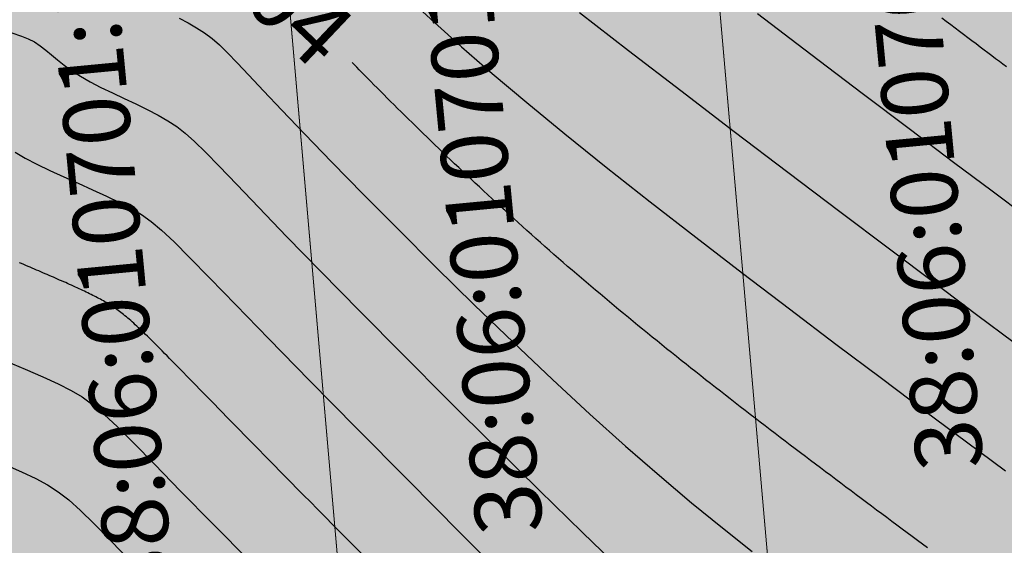
# Model space of a CAD drawing. Units: metres. Extents: x 3325067 to 6657753, y 371267 to 749989.
# Drawn here: x 3328852 to 3328897, y 374934 to 374958 of the extents above; entities that cross this region are included whole.
import ezdxf
from ezdxf.enums import TextEntityAlignment as Align

# ---------------------------------------------------------------- set-up
doc = ezdxf.new("R2010")
doc.units = ezdxf.units.M
for name, color, linetype in [('38', 56, 'Continuous'), ('Горизонтали--LBL', 22, 'Continuous'), ('Горизонтали--MAJ', 22, 'Continuous'), ('Горизонтали--MIN', 32, 'Continuous')]:
    doc.layers.add(name, color=color, linetype=linetype)
for name, color, linetype, lineweight in [('зем уч', 250, 'Continuous', 30), ('зем. населен пунктов', 31, 'Continuous', 60), ('ОхрзВодовода', 112, 'Continuous', 30), ('ОхрЗОсущ ВЛ', 252, 'Continuous', 30)]:
    doc.layers.add(name, color=color, linetype=linetype, lineweight=lineweight)
doc.styles.get("Standard").update_dxf_attribs({"font": 'isocpeui.ttf', "height": 3})
doc.styles.add('ЕСКД (ГОСТ)', font='ESKDU.shx')

msp = doc.modelspace()

# ---------------------------------------------------------------- hatches: boundary and pattern name
at = {"layer": 'зем. населен пунктов'}
h = msp.add_hatch(color=256, dxfattribs=at)
h.dxf.hatch_style = 1
h.paths.add_polyline_path([(3328648.08, 375099.479), (3328646.31, 375091.959), (3328661.84, 375062.799), (3328703.84, 375011.149), (3328706.66, 374898.359), (3328724.44, 374887.889), (3328755.45, 374876.059), (3328768.55, 374850.319), (3328765.09, 374735.759), (3328780.99, 374554.059), (3328749.21, 374504.669), (3328765.96, 374478.959), (3328775.854, 374461.711), (3328790.9, 374431.729), (3328929.918, 374390.957), (3328942.709, 374386.697), (3328945.669, 374385.513), (3329038.443, 374333.048), (3329069.98, 374331.159), (3329154.028, 374326.16), (3329202.501, 374312.408), (3329300.78, 374299.859), (3329301.43, 374302.459), (3329416.62, 374305.939), (3329556.51, 374336.649), (3329556.61, 374333.719), (3329695.31, 374365.969), (3329858.963, 374376.245), (3329902.99, 374379.009), (3330020.85, 374374.439), (3330089.851, 374390.232), (3330159.02, 374381.929), (3330199.29, 374393.699), (3330231.642, 374407.34), (3330232.6, 374404.809), (3330262.07, 374390.659), (3330402.49, 374420.389), (3330398.84, 374429.749), (3330525.22, 374467.409), (3330581.9, 374494.699), (3330424.08, 374874.419), (3330302.9, 374830.459), (3330267.68, 374815.369), (3330245.3, 374803.859), (3330206.31, 375031.465), (3330210.92, 375178.469), (3330195.46, 375199.819), (3330127.4, 375175.059), (3330067.02, 375163.109), (3330044.8, 375170.289), (3330041.73, 375191.879), (3330056.77, 375207.489), (3330535.278, 375294.287), (3330396.963, 375543.579), (3328509.617, 375366.4), (3328557.02, 375085.429)])
at = {"layer": 'ОхрзВодовода', "transparency": 33554556}
h = msp.add_hatch(dxfattribs=at)
h.set_pattern_fill('ANSI31', color=256, scale=20)
h.set_pattern_definition([(45, (0, 0), (-1.767766953, 1.767766953), [])])
edge = h.paths.add_edge_path()
edge.add_arc((3328981.306, 375077.936), 5, 3.7239, 183.7239)
edge.add_line((3328976.317, 375077.611), (3328982.272, 374986.105))
edge.add_line((3328982.272, 374986.105), (3328999.203, 374828.704))
edge.add_arc((3329004.174, 374829.239), 5, 186.1392, 366.1392)
edge.add_line((3329009.145, 374829.774), (3328992.238, 374986.965))
edge.add_line((3328992.238, 374986.965), (3328986.295, 375078.261))
edge = h.paths.add_edge_path()
edge.add_arc((3328776.169, 375123.783), 5, 2.6069, 182.6069)
edge.add_line((3328771.174, 375123.556), (3328771.601, 375114.192))
edge.add_line((3328771.601, 375114.192), (3328771.475, 375084.199))
edge.add_arc((3328776.475, 375084.178), 5, 179.7603, 359.7603)
edge.add_line((3328781.475, 375084.157), (3328781.601, 375114.398))
edge.add_line((3328781.601, 375114.398), (3328781.164, 375124.01))
edge = h.paths.add_edge_path()
edge.add_arc((3329452.488, 374428.197), 5, 192.3235, 372.3235)
edge.add_line((3329457.373, 374429.264), (3329442.756, 374496.17))
edge.add_line((3329442.756, 374496.17), (3329427.975, 374554.988))
edge.add_line((3329427.975, 374554.988), (3329400.625, 374635.98))
edge.add_line((3329400.625, 374635.98), (3329387.209, 374678.072))
edge.add_line((3329387.209, 374678.072), (3329365.854, 374741.986))
edge.add_line((3329365.854, 374741.986), (3329350.002, 374791.913))
edge.add_line((3329350.002, 374791.913), (3329337.487, 374830.466))
edge.add_line((3329337.487, 374830.466), (3329327.12, 374866.436))
edge.add_line((3329327.12, 374866.436), (3329305.331, 374937.86))
edge.add_arc((3329300.549, 374936.401), 5, 16.9646, 196.9646)
edge.add_line((3329295.767, 374934.942), (3329317.532, 374863.592))
edge.add_line((3329317.532, 374863.592), (3329327.925, 374827.536))
edge.add_line((3329327.925, 374827.536), (3329340.48, 374788.857))
edge.add_line((3329340.48, 374788.857), (3329356.346, 374738.888))
edge.add_line((3329356.346, 374738.888), (3329377.703, 374674.968))
edge.add_line((3329377.703, 374674.968), (3329391.123, 374632.862))
edge.add_line((3329391.123, 374632.862), (3329418.373, 374552.166))
edge.add_line((3329418.373, 374552.166), (3329433.02, 374493.884))
edge.add_line((3329433.02, 374493.884), (3329447.603, 374427.13))
edge = h.paths.add_edge_path()
edge.add_arc((3329436.177, 374882.391), 5, 18.8094, 198.8094, ccw=False)
edge.add_line((3329440.91, 374884.003), (3329459.88, 374828.309))
edge.add_line((3329459.88, 374828.309), (3329473.191, 374791.318))
edge.add_line((3329473.191, 374791.318), (3329496.225, 374728.443))
edge.add_line((3329496.225, 374728.443), (3329524.471, 374651.299))
edge.add_line((3329524.471, 374651.299), (3329565.977, 374511.769))
edge.add_arc((3329561.185, 374510.343), 5, -163.4338, 16.5662, ccw=False)
edge.add_line((3329556.393, 374508.917), (3329514.975, 374648.151))
edge.add_line((3329514.975, 374648.151), (3329486.835, 374725.003))
edge.add_line((3329486.835, 374725.003), (3329463.791, 374787.906))
edge.add_line((3329463.791, 374787.906), (3329450.442, 374825.003))
edge.add_line((3329450.442, 374825.003), (3329431.444, 374880.779))
edge = h.paths.add_edge_path()
edge.add_arc((3329585.47, 375063.605), 5, 21.8128, 201.8128, ccw=False)
edge.add_line((3329590.112, 375065.463), (3329615.554, 375001.895))
edge.add_line((3329615.554, 375001.895), (3329640.68, 374936.077))
edge.add_line((3329640.68, 374936.077), (3329665.216, 374870.26))
edge.add_line((3329665.216, 374870.26), (3329688.717, 374807.629))
edge.add_line((3329688.717, 374807.629), (3329715.173, 374739.766))
edge.add_line((3329715.173, 374739.766), (3329739.814, 374677.711))
edge.add_line((3329739.814, 374677.711), (3329811.854, 374497.322))
edge.add_line((3329811.854, 374497.322), (3329834.755, 374435.639))
edge.add_line((3329834.755, 374435.639), (3329837.178, 374404.525))
edge.add_arc((3329832.193, 374404.137), 5, -175.5466, 4.4534, ccw=False)
edge.add_line((3329827.208, 374403.749), (3329824.893, 374433.469))
edge.add_line((3329824.893, 374433.469), (3329802.522, 374493.726))
edge.add_line((3329802.522, 374493.726), (3329730.524, 374674.011))
edge.add_line((3329730.524, 374674.011), (3329705.867, 374736.104))
edge.add_line((3329705.867, 374736.104), (3329679.377, 374804.057))
edge.add_line((3329679.377, 374804.057), (3329655.85, 374866.756))
edge.add_line((3329655.85, 374866.756), (3329631.324, 374932.547))
edge.add_line((3329631.324, 374932.547), (3329606.24, 374998.253))
edge.add_line((3329606.24, 374998.253), (3329580.828, 375061.747))
edge = h.paths.add_edge_path()
edge.add_arc((3329501.41, 374996.681), 5, 19.1349, 199.1349, ccw=False)
edge.add_line((3329506.134, 374998.32), (3329529.809, 374930.083))
edge.add_line((3329529.809, 374930.083), (3329540.906, 374896.992))
edge.add_line((3329540.906, 374896.992), (3329598.626, 374739.414))
edge.add_line((3329598.626, 374739.414), (3329623.681, 374672.719))
edge.add_line((3329623.681, 374672.719), (3329665.77, 374550.764))
edge.add_line((3329665.77, 374550.764), (3329707.777, 374430.242))
edge.add_arc((3329703.056, 374428.596), 5, -160.7843, 19.2157, ccw=False)
edge.add_line((3329698.335, 374426.95), (3329656.322, 374547.488))
edge.add_line((3329656.322, 374547.488), (3329614.273, 374669.329))
edge.add_line((3329614.273, 374669.329), (3329589.25, 374735.936))
edge.add_line((3329589.25, 374735.936), (3329531.468, 374893.682))
edge.add_line((3329531.468, 374893.682), (3329520.345, 374926.855))
edge.add_line((3329520.345, 374926.855), (3329496.686, 374995.042))
at = {"layer": 'ОхрЗОсущ ВЛ', "transparency": 33554556}
h = msp.add_hatch(dxfattribs=at)
h.set_pattern_fill('ANSI37', color=256, scale=20)
h.set_pattern_definition([(45, (0, 0), (-1.767766953, 1.767766953), []), (135, (0, 0), (-1.767766953, -1.767766953), [])])
h.paths.add_polyline_path([(3329189.313, 374957.813), (3329158.012, 375147.128), (3329274.566, 375142.661), (3329293.003, 375001.952, 1), (3329297.465, 375002.537), (3329278.534, 375147.013), (3329157.262, 375151.66), (3329157.157, 375152.299), (3329066.773, 375128.023), (3329061.774, 375127.884), (3328970.945, 375121.359), (3328877.803, 375116.62), (3328785.207, 375108.175), (3328696.838, 375100.972, 1), (3328697.204, 375096.486), (3328785.595, 375103.691), (3328878.121, 375112.13), (3328971.221, 375116.867), (3329057.552, 375123.07), (3329104.069, 374838.619), (3329222.999, 374854.09), (3329326.194, 374482.862), (3329340.657, 374418.4, 0.999908), (3329345.049, 374419.385), (3329332.433, 374476.054), (3329387.067, 374480.265), (3329447.606, 374487.562), (3329452.628, 374459.475, 1), (3329457.058, 374460.267), (3329452.081, 374488.1), (3329554.215, 374500.333), (3329577.229, 374425.73, 1), (3329581.529, 374427.056), (3329558.728, 374500.97), (3329624.437, 374508.695), (3329683.273, 374512.111), (3329791.573, 374519.344), (3329821.482, 374440.645, 1.000001), (3329825.688, 374442.244), (3329795.176, 374522.531), (3329720.619, 374710.977), (3329648.152, 374902.463), (3329613.011, 375000.844), (3329575.783, 375101.248), (3329581.248, 375109.937), (3329587.272, 375114.068), (3329585.433, 375123.159), (3329581.022, 375162.258, 1), (3329576.55, 375161.753), (3329580.983, 375122.459), (3329582.271, 375116.094), (3329577.935, 375113.121), (3329572.032, 375103.737), (3329477.061, 375102.197), (3329525.7, 374936.496), (3329540.333, 374900.346), (3329532.923, 374899.364), (3329480.196, 374896.506), (3329449.922, 374892.239), (3329422.649, 374887.851), (3329331.626, 374874.115), (3329329.22, 374869.039), (3329255.535, 374862.95), (3329226.097, 374859.036)])
h.paths.add_polyline_path([(3329062.33, 375123.285), (3329068.091, 375123.458), (3329153.326, 375146.352), (3329184.702, 374956.586), (3329221.175, 374858.643), (3329108.015, 374843.922)], flags=16)
h.paths.add_polyline_path([(3329227.507, 374854.679), (3329256.017, 374858.474), (3329329.103, 374864.514), (3329358.713, 374772.495), (3329403.129, 374633.667), (3329419.906, 374583.751), (3329446.63, 374493.321), (3329556.084, 374509.923), (3329534.372, 374579.232), (3329528.768, 374598.466), (3329518.51, 374627.258), (3329510.138, 374638.844), (3329551.156, 374644.429, 0.801238), (3329550.413, 374649.879), (3329507.91, 374644.092), (3329499.431, 374683.597), (3329429.394, 374882.735), (3329428.238, 374883.684), (3329450.668, 374887.295), (3329480.681, 374891.525), (3329533.387, 374894.382), (3329541.702, 374895.484), (3329554.374, 374861.696), (3329581.927, 374789.971), (3329613.603, 374700.832), (3329717.164, 374707.479), (3329789.858, 374523.74), (3329682.992, 374516.602), (3329624.044, 374513.18), (3329557.823, 374505.297), (3329451.757, 374492.595), (3329386.625, 374484.744), (3329331.232, 374480.475)], flags=16)
h.paths.add_polyline_path([(3329333.381, 374866.727), (3329334.836, 374869.797), (3329420.97, 374882.865), (3329424.927, 374879.61), (3329494.367, 374682.17), (3329502.744, 374643.142), (3329461.003, 374637.558), (3329454.171, 374643.725), (3329429.495, 374640.238), (3329407.007, 374637.133), (3329363.235, 374773.946)], flags=16)
h.paths.add_polyline_path([(3329483.376, 375097.549), (3329571.558, 375098.979), (3329608.548, 374999.219), (3329643.694, 374900.823), (3329714.984, 374712.448), (3329617.225, 374706.319), (3329586.852, 374791.792), (3329559.282, 374863.56), (3329545.838, 374899.405), (3329530.191, 374938.06)], flags=16)
h.paths.add_polyline_path([(3329408.598, 374632.305), (3329430.186, 374635.286), (3329452.556, 374638.447), (3329459.371, 374632.295), (3329504.608, 374638.347), (3329514.264, 374625.022), (3329524.246, 374597.004), (3329529.825, 374577.857), (3329549.895, 374513.789), (3329450.012, 374498.639), (3329424.436, 374585.182)], flags=16)

# ---------------------------------------------------------------- linework, layer by layer
at = {"layer": '38', "color": 56, "lineweight": 20}
for points in [[(3328882.25, 374975.03, -111111), (3328886.77, 374923.36, -111111), (3328905.96, 374924.87, -111111), (3328901.44, 374976.68, -111111), (3328882.25, 374975.03, -111111)], [(3328882.25, 374975.03, -111111), (3328886.77, 374923.36, -111111), (3328905.96, 374924.87, -111111), (3328901.44, 374976.68, -111111), (3328882.25, 374975.03, -111111)], [(3328843.75, 374971.74, -111111), (3328848.24, 374920.31, -111111), (3328867.52, 374921.84, -111111), (3328863.03, 374973.38, -111111), (3328843.75, 374971.74, -111111)], [(3328843.75, 374971.74, -111111), (3328848.24, 374920.31, -111111), (3328867.52, 374921.84, -111111), (3328863.03, 374973.38, -111111), (3328843.75, 374971.74, -111111)], [(3328863.47, 374968.39, -111111), (3328867.52, 374921.84, -111111), (3328886.77, 374923.36, -111111), (3328882.68, 374970.04, -111111), (3328863.47, 374968.39, -111111)], [(3328863.47, 374968.39, -111111), (3328867.52, 374921.84, -111111), (3328886.77, 374923.36, -111111), (3328882.68, 374970.04, -111111), (3328863.47, 374968.39, -111111)]]:
    msp.add_polyline3d(points, dxfattribs=at)
at = {"layer": 'Горизонтали--MAJ'}
for points in [[(3328896.633, 374955.644), (3328896.47, 374955.767), (3328896.305, 374955.891), (3328896.136, 374956.018), (3328895.966, 374956.146), (3328895.792, 374956.277), (3328895.617, 374956.409), (3328895.438, 374956.543), (3328895.257, 374956.68), (3328895.073, 374956.818), (3328894.887, 374956.958), (3328894.698, 374957.101), (3328894.507, 374957.245), (3328894.313, 374957.391), (3328894.116, 374957.54), (3328893.917, 374957.69), (3328893.716, 374957.842)], [(3328893.069, 374933.988), (3328892.841, 374934.158), (3328892.613, 374934.327), (3328892.384, 374934.497), (3328892.155, 374934.668), (3328891.926, 374934.839), (3328891.696, 374935.01), (3328891.466, 374935.181), (3328891.237, 374935.352), (3328891.007, 374935.524), (3328890.777, 374935.696), (3328890.547, 374935.867), (3328890.317, 374936.039), (3328890.087, 374936.211), (3328889.858, 374936.383), (3328889.628, 374936.555), (3328889.399, 374936.727), (3328889.17, 374936.899), (3328888.941, 374937.071), (3328888.712, 374937.244), (3328888.483, 374937.416), (3328888.255, 374937.588), (3328888.027, 374937.76), (3328887.799, 374937.932), (3328887.571, 374938.105), (3328887.344, 374938.277), (3328887.116, 374938.449), (3328886.89, 374938.622), (3328886.663, 374938.794), (3328886.437, 374938.967), (3328886.211, 374939.139), (3328885.985, 374939.312), (3328885.759, 374939.485), (3328885.534, 374939.657), (3328885.309, 374939.83), (3328885.085, 374940.003), (3328884.861, 374940.176), (3328884.637, 374940.349), (3328884.413, 374940.523), (3328884.19, 374940.696), (3328883.967, 374940.869), (3328883.745, 374941.043), (3328883.523, 374941.216), (3328883.301, 374941.39), (3328883.08, 374941.564), (3328882.859, 374941.738), (3328882.638, 374941.912), (3328882.418, 374942.086), (3328882.199, 374942.26), (3328881.979, 374942.435), (3328881.761, 374942.609), (3328881.542, 374942.784), (3328881.324, 374942.959), (3328881.107, 374943.134), (3328880.89, 374943.309), (3328880.673, 374943.484), (3328880.457, 374943.659), (3328880.242, 374943.835), (3328880.027, 374944.011), (3328879.812, 374944.187), (3328879.598, 374944.363), (3328879.384, 374944.539), (3328879.171, 374944.715), (3328878.959, 374944.892), (3328878.747, 374945.069), (3328878.535, 374945.246), (3328878.324, 374945.423), (3328878.114, 374945.6), (3328877.904, 374945.778), (3328877.695, 374945.955), (3328877.487, 374946.133), (3328877.279, 374946.311), (3328877.071, 374946.49), (3328876.864, 374946.668), (3328876.658, 374946.847), (3328876.453, 374947.026), (3328876.248, 374947.205), (3328876.044, 374947.384), (3328875.84, 374947.563), (3328875.637, 374947.742), (3328875.435, 374947.922), (3328875.234, 374948.101), (3328875.034, 374948.28), (3328874.834, 374948.46), (3328874.635, 374948.639), (3328874.437, 374948.818), (3328874.24, 374948.997), (3328874.044, 374949.175), (3328873.849, 374949.354), (3328873.655, 374949.532), (3328873.462, 374949.71), (3328873.27, 374949.888), (3328873.079, 374950.065), (3328872.889, 374950.241), (3328872.701, 374950.417), (3328872.513, 374950.593), (3328872.327, 374950.768), (3328872.141, 374950.943), (3328871.958, 374951.117), (3328871.775, 374951.29), (3328871.594, 374951.462), (3328871.414, 374951.634), (3328871.235, 374951.805), (3328871.058, 374951.975), (3328870.882, 374952.145), (3328870.708, 374952.313), (3328870.535, 374952.48), (3328870.363, 374952.647), (3328870.193, 374952.812), (3328870.025, 374952.977), (3328869.858, 374953.14), (3328869.693, 374953.302), (3328869.53, 374953.463), (3328869.368, 374953.623), (3328869.208, 374953.781), (3328869.049, 374953.938), (3328868.893, 374954.094), (3328868.738, 374954.248), (3328868.586, 374954.401), (3328868.435, 374954.551), (3328868.287, 374954.7), (3328868.142, 374954.846), (3328868, 374954.99), (3328867.86, 374955.132), (3328867.724, 374955.27), (3328867.595, 374955.401), (3328867.476, 374955.523), (3328867.37, 374955.63), (3328867.282, 374955.72), (3328867.215, 374955.789), (3328867.172, 374955.833), (3328867.157, 374955.848)], [(3328867.698, 374933.614), (3328867.18, 374934.137), (3328866.721, 374934.601), (3328866.311, 374935.016), (3328865.941, 374935.391), (3328865.6, 374935.736), (3328865.279, 374936.06), (3328864.977, 374936.366), (3328864.691, 374936.656), (3328864.418, 374936.932), (3328864.158, 374937.197), (3328863.907, 374937.451), (3328863.665, 374937.697), (3328863.429, 374937.937), (3328863.197, 374938.172), (3328862.969, 374938.404), (3328862.746, 374938.631), (3328862.528, 374938.853), (3328862.314, 374939.071), (3328862.105, 374939.284), (3328861.901, 374939.492), (3328861.702, 374939.696), (3328861.508, 374939.894), (3328861.32, 374940.086), (3328861.136, 374940.274), (3328860.957, 374940.457), (3328860.784, 374940.635), (3328860.615, 374940.808), (3328860.451, 374940.976), (3328860.292, 374941.139), (3328860.138, 374941.298), (3328859.988, 374941.451), (3328859.842, 374941.601), (3328859.701, 374941.745), (3328859.564, 374941.886), (3328859.431, 374942.021), (3328859.303, 374942.153), (3328859.178, 374942.281), (3328859.057, 374942.404), (3328858.939, 374942.524), (3328858.826, 374942.639), (3328858.715, 374942.751), (3328858.608, 374942.86), (3328858.504, 374942.964), (3328858.404, 374943.065), (3328858.306, 374943.163), (3328858.211, 374943.257), (3328858.119, 374943.349), (3328858.029, 374943.437), (3328857.942, 374943.522), (3328857.858, 374943.604), (3328857.776, 374943.683), (3328857.696, 374943.759), (3328857.618, 374943.833), (3328857.542, 374943.904), (3328857.468, 374943.973), (3328857.396, 374944.039), (3328857.325, 374944.103), (3328857.256, 374944.165), (3328857.188, 374944.224), (3328857.122, 374944.282), (3328857.057, 374944.337), (3328856.993, 374944.391), (3328856.929, 374944.443), (3328856.867, 374944.494), (3328856.805, 374944.542), (3328856.744, 374944.59), (3328856.684, 374944.636), (3328856.624, 374944.68), (3328856.564, 374944.723), (3328856.504, 374944.766), (3328856.445, 374944.807), (3328856.385, 374944.847), (3328856.325, 374944.887), (3328856.265, 374944.925), (3328856.204, 374944.963), (3328856.143, 374945.001), (3328856.082, 374945.038), (3328856.019, 374945.074), (3328855.956, 374945.111), (3328855.892, 374945.147), (3328855.827, 374945.183), (3328855.76, 374945.218), (3328855.693, 374945.254), (3328855.624, 374945.29), (3328855.554, 374945.326), (3328855.483, 374945.362), (3328855.41, 374945.399), (3328855.336, 374945.435), (3328855.26, 374945.472), (3328855.184, 374945.509), (3328855.105, 374945.546), (3328855.026, 374945.584), (3328854.945, 374945.622), (3328854.863, 374945.66), (3328854.78, 374945.698), (3328854.696, 374945.737), (3328854.611, 374945.776), (3328854.524, 374945.815), (3328854.437, 374945.854), (3328854.349, 374945.893), (3328854.26, 374945.933), (3328854.17, 374945.973), (3328854.079, 374946.013), (3328853.988, 374946.053), (3328853.895, 374946.093), (3328853.803, 374946.133), (3328853.709, 374946.174), (3328853.616, 374946.215), (3328853.521, 374946.255), (3328853.427, 374946.296), (3328853.332, 374946.337), (3328853.236, 374946.378), (3328853.141, 374946.419), (3328853.045, 374946.46), (3328852.949, 374946.501), (3328852.853, 374946.542), (3328852.757, 374946.584), (3328852.66, 374946.625), (3328852.564, 374946.666), (3328852.468, 374946.707), (3328852.372, 374946.748), (3328852.277, 374946.79), (3328852.181, 374946.831)]]:
    msp.add_lwpolyline(points, dxfattribs=at)
at = {"layer": 'Горизонтали--MIN'}
for points in [[(3328869.776, 374958.663), (3328870.862, 374957.653), (3328872.09, 374956.548), (3328873.472, 374955.346), (3328875.02, 374954.04), (3328876.738, 374952.631), (3328878.601, 374951.137), (3328880.576, 374949.58), (3328882.631, 374947.982), (3328884.733, 374946.366), (3328886.85, 374944.753), (3328888.948, 374943.165), (3328890.995, 374941.626), (3328892.961, 374940.154), (3328894.829, 374938.762), (3328896.582, 374937.46)], [(3328859.368, 374957.842), (3328859.77, 374957.629), (3328860.155, 374957.408), (3328860.516, 374957.177), (3328860.85, 374956.928), (3328861.184, 374956.639), (3328861.55, 374956.285), (3328861.981, 374955.839), (3328862.51, 374955.277), (3328863.17, 374954.572), (3328863.992, 374953.698), (3328865.011, 374952.63), (3328866.247, 374951.354), (3328867.67, 374949.903), (3328869.241, 374948.321), (3328870.918, 374946.652), (3328872.66, 374944.942), (3328874.427, 374943.235), (3328876.178, 374941.575), (3328877.871, 374940.008), (3328879.476, 374938.566), (3328880.996, 374937.244), (3328882.444, 374936.024), (3328883.834, 374934.889), (3328885.178, 374933.823)], [(3328877.394, 374958.091), (3328879.611, 374956.382), (3328881.955, 374954.584), (3328884.364, 374952.745), (3328886.775, 374950.912), (3328889.126, 374949.131), (3328891.354, 374947.45), (3328893.408, 374945.908), (3328895.278, 374944.507), (3328896.967, 374943.245)], [(3328885.409, 374958.05), (3328887.812, 374956.225), (3328890.134, 374954.465), (3328892.299, 374952.828), (3328894.247, 374951.362), (3328895.975, 374950.064), (3328897.496, 374948.922)], [(3328851.839, 374957.186), (3328852.264, 374957.037), (3328852.577, 374956.916), (3328852.851, 374956.772), (3328853.11, 374956.602), (3328853.364, 374956.407), (3328853.623, 374956.193), (3328853.898, 374955.964), (3328854.199, 374955.723), (3328854.538, 374955.476), (3328854.925, 374955.225), (3328855.365, 374954.975), (3328855.849, 374954.726), (3328856.363, 374954.477), (3328856.892, 374954.229), (3328857.421, 374953.98), (3328857.936, 374953.73), (3328858.423, 374953.479), (3328858.867, 374953.226), (3328859.264, 374952.965), (3328859.648, 374952.666), (3328860.065, 374952.292), (3328860.559, 374951.806), (3328861.176, 374951.173), (3328861.96, 374950.354), (3328862.955, 374949.315), (3328864.208, 374948.017), (3328865.743, 374946.443), (3328867.513, 374944.644), (3328869.451, 374942.689), (3328871.488, 374940.647), (3328873.559, 374938.587), (3328875.595, 374936.579), (3328877.53, 374934.69), (3328879.297, 374932.991)], [(3328851.982, 374951.804), (3328852.432, 374951.539), (3328852.959, 374951.264), (3328853.547, 374950.982), (3328854.175, 374950.695), (3328854.824, 374950.406), (3328855.473, 374950.117), (3328856.102, 374949.83), (3328856.691, 374949.549), (3328857.218, 374949.275), (3328857.678, 374949.003), (3328858.113, 374948.693), (3328858.58, 374948.299), (3328859.138, 374947.774), (3328859.842, 374947.068), (3328860.75, 374946.137), (3328861.918, 374944.931), (3328863.404, 374943.404), (3328865.24, 374941.533), (3328867.357, 374939.386), (3328869.661, 374937.058), (3328872.059, 374934.642), (3328874.458, 374932.232)], [(3328851.578, 374942.392), (3328852.435, 374942.032), (3328853.226, 374941.689), (3328853.921, 374941.373), (3328854.5, 374941.082), (3328855.004, 374940.785), (3328855.486, 374940.439), (3328855.999, 374940.004), (3328856.597, 374939.439), (3328857.334, 374938.703), (3328858.262, 374937.754), (3328859.435, 374936.552), (3328860.886, 374935.074), (3328862.561, 374933.376)], [(3328851.494, 374937.759), (3328852.272, 374937.421), (3328852.911, 374937.122), (3328853.447, 374936.834), (3328853.927, 374936.521), (3328854.402, 374936.148), (3328854.92, 374935.681), (3328855.53, 374935.082), (3328856.282, 374934.319), (3328857.224, 374933.354)]]:
    msp.add_lwpolyline(points, dxfattribs=at)

# ---------------------------------------------------------------- texts
at = {"layer": 'Горизонтали--LBL', "style": 'ЕСКД (ГОСТ)'}
msp.add_text('504', height=3, rotation=316.5153, dxfattribs=at).set_placement((3328861.512, 374961.202, 504), align=Align.MIDDLE_LEFT)
at = {"layer": 'зем уч', "color": 56, "lineweight": 18, "char_height": 3, "width": 46.79877, "attachment_point": 1, "rotation": 95.4308}
for s, insert in [('38:06:010701:1401', (3328892.613, 374937.353)), ('38:06:010701:2869', (3328872.785, 374934.469)), ('38:06:010701:1399', (3328856.202, 374931.586))]:
    msp.add_mtext(s, dxfattribs=dict(at, insert=insert))

doc.saveas('drawing.dxf')
